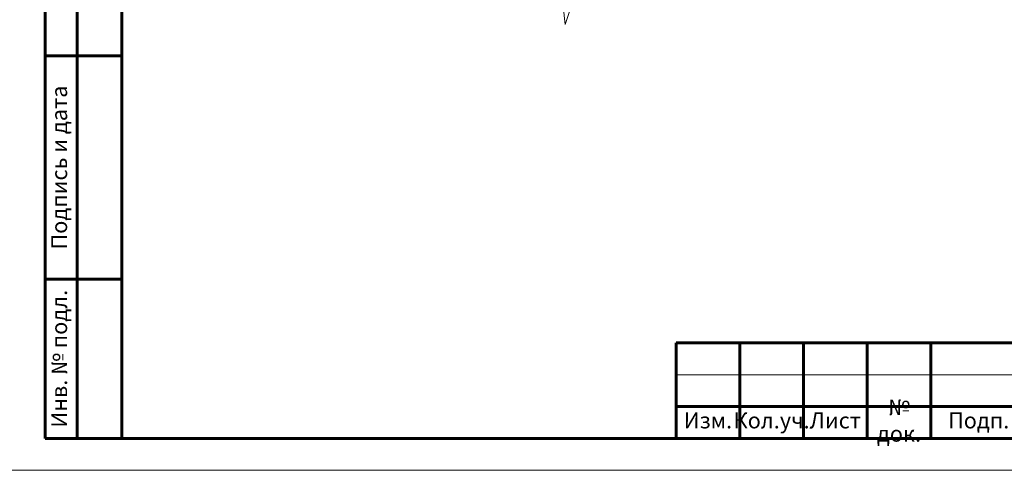
# Model space of a CAD drawing. Units: millimetres. Extents: x -8823 to 32277, y -26097 to 13139.
# Drawn here: x 19661 to 20897, y -12777 to -12211 of the extents above; entities that cross this region are included whole.
import ezdxf

# ---------------------------------------------------------------- set-up
doc = ezdxf.new("R2010")
doc.units = ezdxf.units.MM
doc.layers.get('0').update_dxf_attribs({"lineweight": 9})
doc.layers.add('Внутренняя рамка', color=7, linetype='Continuous', lineweight=60)
doc.layers.add('Граница чертежа на печать', color=7, linetype='Continuous', lineweight=15)
doc.styles.add('GOST-2.304_Type-B', font='GOST_Common.ttf', dxfattribs={"height": 22.5})
doc.styles.add('GOST-2.304_Type-B_shrink', font='GOST_Common.ttf', dxfattribs={"width": 0.8})

# ---------------------------------------------------------------- blocks, each defined once
blk = doc.blocks.new('*T672')
at = {"layer": 'Граница чертежа на печать', "color": 0, "linetype": 'Continuous', "lineweight": 60, "transparency": 16777216}
for p, q in [((0, 0), (1480, 0)), ((0, 0), (0, -120)), ((80, 0), (80, -120)), ((160, 0), (160, -120)), ((240, 0), (240, -120)), ((320, 0), (320, -120)), ((440, 0), (440, -120)), ((520, 0), (520, -120)), ((1360, 0), (1360, -120)), ((1480, 0), (1480, -120)), ((1360, -40), (1480, -40)), ((0, -80), (520, -80)), ((0, -120), (1480, -120))]:
    blk.add_line(p, q, dxfattribs=at)
at = {"layer": 'Граница чертежа на печать', "color": 0, "linetype": 'Continuous', "transparency": 16777216}
blk.add_line((0, -40), (520, -40), dxfattribs=at)
at = {"layer": 'Граница чертежа на печать', "color": 0, "linetype": 'Continuous', "transparency": 16777216, "char_height": 20, "attachment_point": 5}
for s, insert, width, style in [('Лист', (1420, -20), 104, 'GOST-2.304_Type-B'), ('{\\C256;Примыкание к пучку труб малого диаметра}', (940, -60), 824, 'GOST-2.304_Type-B'), ('№ док.', (280, -100), 72, 'GOST-2.304_Type-B_shrink'), ('8.5', (1420, -80), 104, 'GOST-2.304_Type-B'), ('Изм.', (40, -100), 64, 'GOST-2.304_Type-B'), ('Кол.уч.', (120, -100), 72, 'GOST-2.304_Type-B_shrink'), ('Лист', (200, -100), 64, 'GOST-2.304_Type-B'), ('Подп.', (380, -100), 104, 'GOST-2.304_Type-B'), ('Дата', (480, -100), 64, 'GOST-2.304_Type-B_shrink')]:
    blk.add_mtext(s, dxfattribs=dict(at, insert=insert, width=width, style=style))
blk = doc.blocks.new('*T673')
at = {"layer": 'Граница чертежа на печать', "color": 0, "linetype": 'Continuous', "lineweight": 60, "transparency": 16777216}
for p, q in [((0, 0), (96, 0)), ((0, 0), (0, -680)), ((40, 0), (40, -680)), ((96, 0), (96, -680)), ((0, -200), (96, -200)), ((0, -480), (96, -480)), ((0, -680), (96, -680))]:
    blk.add_line(p, q, dxfattribs=at)
at = {"layer": 'Граница чертежа на печать', "color": 0, "linetype": 'Continuous', "transparency": 16777216, "char_height": 20, "attachment_point": 5, "rotation": 90, "style": 'GOST-2.304_Type-B'}
for s, insert, width in [('Подпись и дата', (20, -340), 264), ('Инв. № подл.', (20, -580), 184)]:
    blk.add_mtext(s, dxfattribs=dict(at, insert=insert, width=width))

msp = doc.modelspace()

# ---------------------------------------------------------------- linework, layer by layer
msp.add_lwpolyline([(20278.777, -12191.945), (20330.979, -12191.945), (20340.155, -12166.945), (20345.399, -12216.945), (20353.834, -12191.945), (20406.777, -12191.945)])
at = {"layer": 'Внутренняя рамка'}
msp.add_lwpolyline([(19788.777, -12736.63), (19788.777, -11136.63), (21964.777, -11136.63), (21964.777, -12736.63), (19788.777, -12736.63)], dxfattribs=at)
at = {"layer": 'Граница чертежа на печать', "color": 152, "true_color": 0x2776bb}
msp.add_lwpolyline([(19628.777, -12776.63), (19628.777, -11096.63), (22004.777, -11096.63), (22004.777, -12776.63), (19628.777, -12776.63)], dxfattribs=at)

# ---------------------------------------------------------------- block references
for name, p in [('*T673', (19692.777, -12056.63)), ('*T672', (20484.777, -12616.63))]:
    msp.add_blockref(name, p)

doc.saveas('drawing.dxf')
